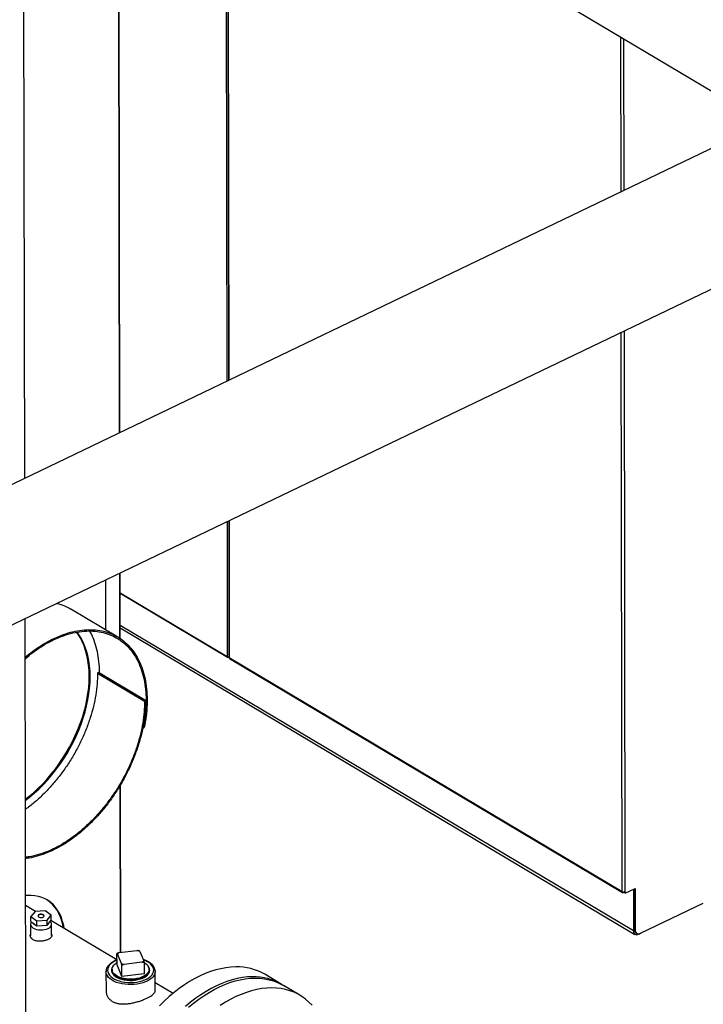
# Model space of a CAD drawing. Extents: x 19.1 to 29.8, y 0.6 to 8.7.
# Drawn here: x 21.2 to 21.7, y 4.9 to 5.6 of the extents above; entities that cross this region are included whole.
import ezdxf

# ---------------------------------------------------------------- set-up
doc = ezdxf.new("R2010")
doc.units = 0
doc.header["$MEASUREMENT"] = 0
doc.layers.get('0').update_dxf_attribs({"linetype": 'CONTINUOUS'})
doc.layers.add('D7', color=7, linetype='CONTINUOUS')

# ---------------------------------------------------------------- blocks, each defined once
blk = doc.blocks.new('A$C573645E7')
for p, q in [((1.52982, 2.25382), (1.52835, 3.13373)), ((1.59896, 2.75147), (1.59973, 2.28743)), ((1.60027, 2.28769), (1.59949, 2.75079)), ((1.67878, 2.72596), (1.67945, 2.32574)), ((1.68, 2.72647), (1.68067, 2.32633)), ((1.68031, 2.7266), (1.68097, 2.32648)), ((1.8666, 2.64327), (2.078, 2.51732)), ((1.97146, 2.46611), (1.97127, 2.58091)), ((1.97373, 2.46719), (1.97354, 2.57955)), ((2.09278, 2.52442), (1.13495, 2.06403)), ((1.16472, 1.97432), (2.1334, 2.43992)), ((1.97233, 1.94764), (1.97164, 2.36217)), ((1.97459, 1.94758), (1.9739, 2.36326)), ((1.67962, 2.22181), (1.67979, 2.12188)), ((1.68084, 2.2224), (1.68101, 2.1214)), ((1.68115, 2.22254), (1.68132, 2.12103)), ((1.5999, 2.18349), (1.59998, 2.13547)), ((1.60052, 2.13516), (1.60044, 2.18375)), ((1.58983, 2.14162), (1.58977, 2.17862)), ((1.60046, 2.16912), (1.67977, 2.12187)), ((1.60046, 2.16875), (1.68001, 2.12136)), ((1.59875, 2.1363), (1.56399, 2.15701)), ((1.53058, 1.79317), (1.52999, 2.14989)), ((1.98062, 1.91847), (1.6005, 2.14494)), ((1.60051, 2.14313), (1.98178, 1.91597)), ((1.67979, 2.12188), (1.67977, 2.12189)), ((1.67977, 2.12189), (1.67977, 2.12187)), ((1.67977, 2.12187), (1.67979, 2.12188)), ((1.68053, 2.12137), (1.68053, 2.1217)), ((1.68053, 2.12137), (1.68101, 2.1216)), ((1.68132, 2.12103), (1.97233, 1.94764)), ((1.68155, 2.12045), (1.97261, 1.94704)), ((1.58453, 2.10994), (1.58375, 2.10956)), ((1.58375, 2.10956), (1.61851, 2.08885)), ((1.61929, 2.08923), (1.58453, 2.10994)), ((1.61851, 2.08885), (1.61929, 2.08923)), ((1.6172, 2.06923), (1.61759, 2.06899)), ((1.61759, 2.06899), (1.61835, 2.06913)), ((1.60017, 2.02601), (1.60037, 1.90254)), ((1.60091, 1.90261), (1.6007, 2.0269)), ((1.9746, 1.94656), (1.9819, 1.95007)), ((1.98057, 1.94943), (1.98062, 1.91847)), ((1.98124, 1.94975), (1.98129, 1.91967)), ((1.9819, 1.95007), (1.98195, 1.91927)), ((1.97392, 1.94739), (1.97323, 1.94706)), ((1.97323, 1.94737), (1.97323, 1.94706)), ((1.97393, 1.94739), (1.97393, 1.94696)), ((1.97393, 1.94696), (1.9746, 1.94656)), ((1.9746, 1.94656), (1.97459, 1.94758)), ((1.53779, 1.93294), (1.53034, 1.93738)), ((1.98584, 1.91673), (2.03238, 1.93911)), ((1.53749, 1.93292), (1.53441, 1.92925)), ((1.53441, 1.92925), (1.53881, 1.92599)), ((1.53441, 1.92555), (1.53441, 1.92925)), ((1.54497, 1.93334), (1.53749, 1.93292)), ((1.53881, 1.92599), (1.54629, 1.92641)), ((1.54937, 1.93008), (1.54497, 1.93334)), ((1.54629, 1.92641), (1.54937, 1.93008)), ((1.54629, 1.92271), (1.54629, 1.92641)), ((1.54629, 1.92271), (1.54937, 1.92639)), ((1.5981, 1.89701), (1.54918, 1.92615)), ((1.54937, 1.92639), (1.54937, 1.93008)), ((1.53408, 1.9234), (1.5341, 1.91516)), ((1.53441, 1.92555), (1.53881, 1.9223)), ((1.53628, 1.92417), (1.5363, 1.92335)), ((1.53881, 1.9223), (1.53881, 1.92599)), ((1.53881, 1.9223), (1.54629, 1.92271)), ((1.54749, 1.92337), (1.54752, 1.92417)), ((1.54972, 1.91519), (1.54971, 1.92343)), ((1.98062, 1.91847), (1.98137, 1.91882)), ((1.98129, 1.91967), (1.98195, 1.91927)), ((1.9825, 1.91706), (1.98317, 1.91666)), ((1.98434, 1.91604), (1.98538, 1.91655)), ((1.98434, 1.91636), (1.98434, 1.91604)), ((1.59813, 1.89347), (1.59812, 1.90172)), ((1.59834, 1.90192), (1.59817, 1.90177)), ((1.60142, 1.89434), (1.59848, 1.90139)), ((1.59976, 1.90247), (1.61294, 1.90405)), ((1.6147, 1.90377), (1.61405, 1.90397)), ((1.61495, 1.90337), (1.61789, 1.89632)), ((1.5945, 1.89003), (1.5945, 1.88938)), ((1.6018, 1.88466), (1.59813, 1.89347)), ((1.6018, 1.88466), (1.60178, 1.89291)), ((1.61661, 1.89525), (1.60343, 1.89366)), ((1.61825, 1.89489), (1.61827, 1.88664)), ((1.6219, 1.88943), (1.6219, 1.89008)), ((1.58997, 1.88842), (1.58997, 1.88853)), ((1.58997, 1.88842), (1.59, 1.87424)), ((1.61827, 1.88664), (1.6018, 1.88466)), ((1.61695, 1.88346), (1.61678, 1.88338)), ((1.61943, 1.88486), (1.61903, 1.88456)), ((1.62215, 1.88833), (1.6222, 1.88855)), ((1.62642, 1.88878), (1.62643, 1.88848)), ((1.62646, 1.87411), (1.62643, 1.88848)), ((1.71971, 1.87912), (1.70754, 1.88637)), ((1.63963, 1.87226), (1.62645, 1.88012)), ((1.73365, 1.87081), (1.72145, 1.87808))]:
    blk.add_line(p, q)
at = {"flags": 128}
for points in [[(1.57758, 2.10731), (1.57747, 2.11139), (1.57714, 2.11536), (1.5766, 2.11919), (1.57585, 2.12288), (1.57489, 2.12641), (1.57373, 2.12977), (1.57236, 2.13296), (1.5708, 2.13595), (1.56905, 2.13874), (1.56825, 2.13987)], [(1.57824, 2.10692), (1.57813, 2.111), (1.5778, 2.11496), (1.57726, 2.11879), (1.57651, 2.12248), (1.57555, 2.12601), (1.57439, 2.12938), (1.57303, 2.13256), (1.57147, 2.13555), (1.56972, 2.13835), (1.56858, 2.13992)], [(1.53021, 2.01605), (1.53272, 2.01801), (1.53619, 2.02094), (1.53959, 2.02405), (1.5429, 2.02736), (1.54613, 2.03083), (1.54924, 2.03447), (1.55224, 2.03825), (1.55511, 2.04217), (1.55785, 2.04621), (1.56044, 2.05036), (1.56288, 2.0546), (1.56515, 2.05892), (1.56725, 2.06331), (1.56917, 2.06774), (1.57091, 2.07221), (1.57246, 2.0767), (1.57381, 2.08118), (1.57496, 2.08566), (1.5759, 2.09011), (1.57664, 2.09451), (1.57717, 2.09886), (1.57748, 2.10313), (1.57758, 2.10731)], [(1.53021, 2.01516), (1.53338, 2.01762), (1.53685, 2.02054), (1.54025, 2.02366), (1.54357, 2.02696), (1.54679, 2.03043), (1.54991, 2.03407), (1.5529, 2.03785), (1.55578, 2.04177), (1.55851, 2.04581), (1.5611, 2.04996), (1.56354, 2.05421), (1.56581, 2.05853), (1.56791, 2.06291), (1.56984, 2.06735), (1.57157, 2.07181), (1.57312, 2.0763), (1.57447, 2.08079), (1.57562, 2.08526), (1.57657, 2.08971), (1.5773, 2.09412), (1.57783, 2.09846), (1.57814, 2.10273), (1.57824, 2.10692)], [(1.55907, 1.92026), (1.55864, 1.92263), (1.55788, 1.92562), (1.55691, 1.92843), (1.55574, 1.93106), (1.55437, 1.9335), (1.55281, 1.93572), (1.55107, 1.93773), (1.54915, 1.9395), (1.54708, 1.94103), (1.54484, 1.94231), (1.54247, 1.94334), (1.53996, 1.94411), (1.53734, 1.94461), (1.53461, 1.94485), (1.5318, 1.94482), (1.53033, 1.9447)], [(1.5584, 1.92066), (1.55797, 1.92303), (1.55721, 1.92601), (1.55624, 1.92883), (1.55507, 1.93146), (1.5537, 1.9339), (1.55214, 1.93612), (1.5504, 1.93812), (1.54849, 1.93989), (1.54641, 1.94143), (1.54595, 1.94172)], [(1.54056, 1.93065), (1.53998, 1.93032), (1.53966, 1.92991), (1.53965, 1.92947), (1.53993, 1.92905), (1.54048, 1.92871), (1.54122, 1.9285), (1.54205, 1.92845), (1.54285, 1.92857), (1.54353, 1.92883), (1.54399, 1.9292), (1.54416, 1.92964), (1.54402, 1.93008), (1.5436, 1.93047), (1.54294, 1.93074), (1.54215, 1.93087), (1.54131, 1.93084), (1.54056, 1.93065)], [(1.54414, 1.92954), (1.54402, 1.92982), (1.5436, 1.9302), (1.54294, 1.93048), (1.54215, 1.93061), (1.54131, 1.93058), (1.54056, 1.93038)], [(1.53486, 1.92522), (1.53485, 1.92521), (1.53433, 1.92444), (1.5341, 1.92363), (1.53416, 1.92281), (1.53453, 1.92202), (1.53517, 1.92128), (1.53608, 1.92062), (1.53721, 1.92006), (1.53852, 1.91964), (1.53996, 1.91936), (1.54147, 1.91924), (1.543, 1.91928), (1.54449, 1.91947), (1.54588, 1.91982), (1.54711, 1.92031), (1.54815, 1.92091), (1.54894, 1.92161), (1.54947, 1.92238), (1.5497, 1.92319), (1.54963, 1.92401), (1.54927, 1.92481), (1.54865, 1.92552)], [(1.61489, 1.881), (1.61689, 1.88154), (1.61874, 1.88221), (1.6204, 1.88301), (1.62186, 1.88392), (1.62309, 1.88492), (1.62406, 1.886), (1.62476, 1.88714), (1.62517, 1.88832), (1.6253, 1.88951), (1.62513, 1.8907), (1.62467, 1.89187), (1.62393, 1.893), (1.62293, 1.89407), (1.62167, 1.89506), (1.62018, 1.89595), (1.61848, 1.89673), (1.61758, 1.89706)], [(1.68616, 1.89184), (1.68253, 1.89167), (1.67883, 1.89123), (1.67507, 1.89053), (1.67126, 1.88957), (1.66742, 1.88835), (1.66355, 1.88687), (1.65967, 1.88515), (1.65579, 1.88317), (1.65192, 1.88096), (1.64808, 1.87852), (1.64427, 1.87585), (1.64051, 1.87297), (1.6368, 1.86987), (1.63317, 1.86658), (1.62962, 1.86311)], [(1.59813, 1.89678), (1.59767, 1.8966), (1.596, 1.8958), (1.59454, 1.89489), (1.59331, 1.89389), (1.59234, 1.89281), (1.59165, 1.89167), (1.59123, 1.89049), (1.5911, 1.8893), (1.59127, 1.88811), (1.59173, 1.88693), (1.59247, 1.88581), (1.59348, 1.88474), (1.59474, 1.88375), (1.59623, 1.88286), (1.59792, 1.88208), (1.59979, 1.88143), (1.60181, 1.88091), (1.60393, 1.88054), (1.60613, 1.88032), (1.60836, 1.88026), (1.61059, 1.88035), (1.61278, 1.8806), (1.61489, 1.881)], [(1.59524, 1.89242), (1.59503, 1.89214), (1.59442, 1.89108), (1.59411, 1.89), (1.59409, 1.8889), (1.59437, 1.88781), (1.59495, 1.88675), (1.5958, 1.88575), (1.59692, 1.88483), (1.59827, 1.884), (1.59984, 1.88329), (1.60158, 1.88271), (1.60347, 1.88227), (1.60545, 1.88198)], [(1.61834, 1.89499), (1.61889, 1.89465), (1.62002, 1.89377), (1.6209, 1.89281), (1.62151, 1.89179), (1.62184, 1.89074), (1.62188, 1.88967), (1.62162, 1.88861), (1.62108, 1.88758), (1.62026, 1.8866), (1.61919, 1.8857), (1.61788, 1.88488), (1.61637, 1.88418), (1.61468, 1.88361), (1.61286, 1.88317), (1.61093, 1.88288), (1.60895, 1.88274), (1.60695, 1.88276), (1.60498, 1.88293), (1.60307, 1.88325), (1.60128, 1.88372), (1.59963, 1.88433), (1.59816, 1.88506), (1.59691, 1.88589), (1.5959, 1.88681), (1.59516, 1.8878), (1.59469, 1.88884), (1.5945, 1.88991), (1.59461, 1.89098), (1.59501, 1.89202), (1.59569, 1.89303), (1.59664, 1.89397), (1.59664, 1.89397)], [(1.59664, 1.89397), (1.59783, 1.89483), (1.59813, 1.89501)], [(1.60545, 1.88198), (1.60751, 1.88185), (1.60958, 1.88188), (1.61163, 1.88207), (1.6136, 1.88242), (1.61545, 1.88292), (1.61715, 1.88356), (1.61866, 1.88432), (1.61994, 1.8852), (1.62096, 1.88616), (1.62172, 1.8872), (1.62218, 1.88828), (1.62234, 1.88939), (1.6222, 1.89049), (1.62175, 1.89158), (1.62115, 1.89246)], [(1.61534, 1.87948), (1.61318, 1.87907), (1.61094, 1.87881), (1.60866, 1.8787), (1.60637, 1.87874), (1.60411, 1.87894), (1.60192, 1.87929), (1.59982, 1.87978), (1.59786, 1.8804), (1.59606, 1.88116), (1.59445, 1.88203), (1.59306, 1.883), (1.59191, 1.88406), (1.59101, 1.88518), (1.59039, 1.88636), (1.59004, 1.88757), (1.58997, 1.88842)], [(1.6219, 1.88943), (1.62188, 1.88902), (1.62162, 1.88796), (1.62108, 1.88693), (1.62027, 1.88595), (1.61919, 1.88504), (1.61788, 1.88423), (1.61637, 1.88353), (1.61468, 1.88296), (1.61286, 1.88252), (1.61093, 1.88223), (1.60895, 1.88209), (1.60695, 1.88211), (1.60498, 1.88228), (1.60307, 1.8826), (1.60128, 1.88307), (1.59963, 1.88368), (1.59817, 1.8844), (1.59692, 1.88524), (1.59591, 1.88616), (1.59516, 1.88715), (1.59469, 1.88819), (1.59451, 1.88926), (1.5945, 1.88938)], [(1.69832, 1.88459), (1.69469, 1.88442), (1.69099, 1.88399), (1.68723, 1.88329), (1.68343, 1.88232), (1.67958, 1.8811), (1.67572, 1.87963), (1.67184, 1.8779), (1.66796, 1.87593), (1.66409, 1.87371), (1.66024, 1.87127), (1.65643, 1.8686), (1.65267, 1.86572), (1.64897, 1.86263)], [(1.65114, 1.86197), (1.65485, 1.86503), (1.65862, 1.86789), (1.66243, 1.87054), (1.66628, 1.87295), (1.67015, 1.87514), (1.67403, 1.87708), (1.67791, 1.87878), (1.68178, 1.88022), (1.68562, 1.88141), (1.68942, 1.88235), (1.69317, 1.88302), (1.69686, 1.88342), (1.70048, 1.88356), (1.70402, 1.88344), (1.70746, 1.88305), (1.7108, 1.88239), (1.71402, 1.88147), (1.71711, 1.88029), (1.72007, 1.87886), (1.72145, 1.87808)], [(1.62643, 1.88848), (1.62642, 1.8881), (1.62619, 1.88688), (1.62568, 1.88569), (1.62489, 1.88454), (1.62383, 1.88345), (1.62254, 1.88244), (1.62101, 1.88152), (1.61928, 1.88072), (1.61738, 1.88003), (1.61534, 1.87948)], [(1.74259, 1.8634), (1.74026, 1.86581), (1.73775, 1.86798), (1.73509, 1.86991), (1.73227, 1.87159), (1.72931, 1.87303), (1.72622, 1.8742), (1.723, 1.87512), (1.71966, 1.87578), (1.71622, 1.87617), (1.71268, 1.87629), (1.70906, 1.87615), (1.70537, 1.87575), (1.70162, 1.87508), (1.69782, 1.87415), (1.69398, 1.87295), (1.69011, 1.87151), (1.68623, 1.86981), (1.68235, 1.86787), (1.67848, 1.86568), (1.67463, 1.86327)]]:
    blk.add_lwpolyline(points, dxfattribs=at)
for centre, radius, start, end in [((1.68027, 2.1218), 0.000502, 171.87673, 301.86793), ((1.68055, 2.12339), 0.0017, 243.11821, 285.5552), ((1.7177, 2.10186), 0.00266, 221.3076, 257.12022), ((1.97292, 1.94756), 0.000594, 171.87673, 301.86793), ((1.97353, 1.94998), 0.00263, 242.84252, 293.93836), ((1.54083, 1.92916), 0.00126, 102.51502, 162.76922), ((1.98415, 1.91941), 0.00287, 174.86495, 234.98186), ((1.98449, 1.91891), 0.00256, 171.87673, 301.86793), ((1.98304, 1.91812), 0.00245, 171.87673, 301.86793), ((1.60358, 1.89663), 0.00698, 123.23512, 136.99486), ((1.60938, 1.89025), 0.01426, 67.00378, 75.54049), ((1.60699, 1.90746), 0.01426, 247.00378, 255.54049), ((1.61279, 1.90108), 0.00698, 303.23512, 316.99486), ((1.68713, 1.85114), 0.04072, 59.9028, 91.36613), ((1.69931, 1.84403), 0.04058, 58.39235, 91.38917), ((1.60818, 1.90473), 0.02268, 262.84027, 277.35086)]:
    blk.add_arc(centre, radius, start, end)
for points, knots in [([(3.19854, 4.06251), (3.19855, 4.05893), (3.19855, 4.05205), (3.19857, 4.04213), (3.19858, 4.03303), (3.1986, 4.02474), (3.19862, 4.01726), (3.19864, 4.0106), (3.19865, 4.00495), (3.19865, 4.00029), (3.19864, 3.99655), (3.19865, 3.9935), (3.19868, 3.9911), (3.19859, 3.98941), (3.19847, 3.98813), (3.19833, 3.98701), (3.19812, 3.98589), (3.19782, 3.98474), (3.19748, 3.98374), (3.19715, 3.98301), (3.19689, 3.98249), (3.19661, 3.98202), (3.19624, 3.98148), (3.1959, 3.98104), (3.19547, 3.98059), (3.19506, 3.9803), (3.19477, 3.98015), (3.19443, 3.98003), (3.19399, 3.97994), (3.19343, 3.97988), (3.19273, 3.97987), (3.19194, 3.97994), (3.19119, 3.98009), (3.19047, 3.98029), (3.18978, 3.98054), (3.18887, 3.98091), (3.18767, 3.9815), (3.18566, 3.9827), (3.18283, 3.98441), (3.17907, 3.98661), (3.17498, 3.98904), (3.17056, 3.99167), (3.16618, 3.99428), (3.16187, 3.99685), (3.15772, 3.99934), (3.15363, 4.00178), (3.14988, 4.00401), (3.14678, 4.00586), (3.14422, 4.00729), (3.14224, 4.00834), (3.14062, 4.00917), (3.13906, 4.00995), (3.13723, 4.01084), (3.13492, 4.01191), (3.13199, 4.0132), (3.12848, 4.01466), (3.12454, 4.01617), (3.12049, 4.01761), (3.11643, 4.01894), (3.11123, 4.0205), (3.10489, 4.0222), (3.09739, 4.02389), (3.08983, 4.02532), (3.08198, 4.02652), (3.07366, 4.02749), (3.06489, 4.02819), (3.05572, 4.02858), (3.04619, 4.02861), (3.0364, 4.02826), (3.02648, 4.0275), (3.01661, 4.02632), (3.00697, 4.02474), (2.99765, 4.02278), (2.98874, 4.02048), (2.98031, 4.01789), (2.97242, 4.01504), (2.96508, 4.01198), (2.95377, 4.00654), (2.93805, 3.99907), (2.91958, 3.99016), (2.90289, 3.9821), (2.8879, 3.97485), (2.87319, 3.96775), (2.85849, 3.96068), (2.84651, 3.95491), (2.83714, 3.95041), (2.83001, 3.94753), (2.82224, 3.94485), (2.8138, 3.94243), (2.80467, 3.94031), (2.79489, 3.93856), (2.78451, 3.93721), (2.77363, 3.93635), (2.76336, 3.93606), (2.75391, 3.93621), (2.74553, 3.93668), (2.73746, 3.93743), (2.729, 3.93854), (2.72032, 3.94006), (2.7116, 3.94203), (2.70346, 3.94428), (2.69597, 3.94676), (2.68916, 3.9494), (2.68321, 3.95207), (2.67806, 3.95468), (2.67363, 3.95723), (2.66874, 3.96019), (2.66284, 3.96371), (2.65563, 3.96801), (2.64802, 3.97255), (2.64005, 3.97729), (2.63179, 3.98222), (2.62296, 3.98748), (2.61357, 3.99307), (2.60363, 3.99899), (2.59224, 4.00578), (2.57948, 4.01338), (2.56556, 4.02168), (2.55163, 4.02998), (2.53779, 4.03823), (2.52405, 4.04642), (2.5104, 4.05455), (2.49444, 4.06405), (2.4762, 4.07491), (2.46036, 4.08433), (2.44928, 4.09092), (2.44287, 4.09472), (2.43646, 4.09854), (2.43015, 4.1023), (2.4243, 4.10578), (2.41908, 4.1089), (2.41453, 4.11152), (2.41044, 4.11415), (2.40677, 4.11691), (2.4035, 4.11967), (2.40064, 4.12234), (2.39837, 4.12462), (2.39663, 4.12648), (2.39534, 4.1279), (2.39425, 4.12915), (2.39331, 4.13025), (2.39238, 4.13137), (2.39122, 4.1328), (2.38968, 4.13477), (2.38776, 4.13735), (2.38555, 4.14051), (2.38316, 4.14417), (2.38069, 4.14826), (2.37817, 4.1528), (2.37568, 4.15776), (2.37326, 4.16313), (2.37099, 4.1688), (2.36904, 4.17441), (2.36755, 4.17935), (2.36651, 4.18335), (2.36579, 4.18648), (2.36528, 4.18902), (2.36493, 4.19099), (2.36466, 4.19265), (2.36441, 4.19441), (2.36413, 4.19662), (2.36385, 4.1994), (2.36364, 4.20273), (2.36356, 4.20643), (2.36359, 4.21027), (2.36358, 4.21409), (2.36358, 4.21773), (2.36353, 4.22117), (2.36335, 4.22492), (2.36303, 4.22895), (2.36252, 4.23328), (2.36187, 4.23742), (2.36093, 4.24221), (2.35952, 4.24781), (2.35741, 4.25425), (2.35505, 4.25983), (2.35267, 4.26445), (2.35051, 4.26813), (2.34817, 4.2716), (2.34577, 4.27474), (2.3432, 4.27772), (2.3403, 4.28071), (2.3366, 4.28401), (2.33231, 4.28721), (2.32784, 4.28993), (2.3235, 4.2921), (2.3191, 4.29391), (2.31404, 4.29553), (2.30837, 4.2968), (2.30209, 4.29762), (2.29558, 4.29786), (2.28904, 4.29751), (2.28262, 4.29664), (2.27733, 4.29553), (2.27316, 4.29443), (2.27033, 4.29358), (2.26797, 4.29281), (2.26613, 4.29216), (2.26468, 4.29163), (2.26291, 4.29095), (2.26048, 4.28997), (2.2572, 4.28853), (2.25328, 4.28663), (2.24867, 4.28442), (2.24331, 4.28184), (2.23733, 4.27896), (2.23071, 4.27576), (2.22345, 4.27227), (2.21508, 4.26823), (2.20579, 4.26375), (2.19582, 4.25895), (2.18589, 4.25417), (2.17159, 4.24728), (2.15303, 4.23833), (2.13032, 4.2274), (2.10754, 4.21642), (2.08469, 4.20542), (2.06178, 4.19439), (2.03923, 4.18353), (2.01692, 4.17279), (1.98903, 4.15937), (1.95567, 4.14332), (1.91693, 4.12468), (1.87849, 4.1062), (1.84022, 4.08779), (1.70083, 4.02078), (1.47253, 3.91111), (1.15533, 3.75882), (0.89448, 3.63353), (0.67775, 3.52934), (0.55424, 3.46996), (0.47982, 3.43418), (0.45453, 3.42202), (0.42924, 3.40987), (0.40396, 3.39772), (0.37861, 3.38553), (0.3534, 3.37342), (0.32809, 3.36126), (0.30253, 3.34898), (0.27623, 3.33634), (0.24919, 3.32335), (0.22665, 3.31252), (0.20886, 3.30397), (0.19625, 3.29791), (0.18402, 3.29202), (0.17226, 3.2864), (0.16112, 3.28092), (0.15076, 3.27547), (0.14109, 3.2701), (0.13244, 3.26504), (0.12475, 3.26031), (0.11792, 3.25594), (0.11156, 3.25169), (0.10648, 3.24816), (0.10251, 3.24532), (0.09952, 3.24313), (0.09658, 3.24094), (0.0937, 3.23875), (0.09095, 3.23661), (0.08858, 3.23474), (0.08668, 3.2332), (0.08511, 3.23193), (0.08351, 3.23061), (0.08169, 3.22909), (0.07954, 3.22727), (0.07692, 3.225), (0.07378, 3.22223), (0.07015, 3.21892), (0.06629, 3.21528), (0.06214, 3.21122), (0.05787, 3.20687), (0.05356, 3.20227), (0.04944, 3.19766), (0.04552, 3.19306), (0.04181, 3.18848), (0.03881, 3.1846), (0.03652, 3.18152), (0.03493, 3.17932), (0.03358, 3.17741), (0.03246, 3.1758), (0.03147, 3.17434), (0.03046, 3.17284), (0.02913, 3.17082), (0.02741, 3.16812), (0.02529, 3.16466), (0.02303, 3.1608), (0.02085, 3.15688), (0.01885, 3.15308), (0.01702, 3.14942), (0.0153, 3.14576), (0.01367, 3.14209), (0.01215, 3.13848), (0.0108, 3.13504), (0.00963, 3.13191), (0.00869, 3.12921), (0.00792, 3.12693), (0.00726, 3.12486), (0.0066, 3.12271), (0.00588, 3.12023), (0.00511, 3.11739), (0.00396, 3.11284), (0.00261, 3.10664), (0.00154, 3.10015), (0.00087, 3.0949), (0.00047, 3.09094), (0.00018, 3.08701), (-0.00001, 3.0832), (-0.0001, 3.0797), (-0.00011, 3.07668), (-0.00007, 3.07418), (0, 3.07188), (0.0001, 3.06945), (0.00028, 3.06663), (0.00054, 3.06342), (0.00089, 3.05994), (0.00155, 3.0547), (0.00268, 3.04793), (0.00421, 3.04103), (0.0056, 3.0357), (0.00667, 3.03202), (0.00769, 3.02876), (0.00863, 3.02594), (0.00952, 3.02343), (0.01039, 3.02105), (0.01132, 3.01864), (0.01233, 3.01613), (0.01346, 3.01344), (0.01481, 3.01039), (0.01646, 3.00681), (0.01815, 3.00338), (0.01979, 3.0002), (0.02127, 2.99744), (0.02291, 2.9945), (0.02466, 2.99148), (0.02639, 2.98861), (0.02797, 2.98609), (0.02926, 2.98408), (0.03027, 2.98254), (0.03102, 2.98142), (0.0316, 2.98055), (0.03215, 2.97975), (0.03276, 2.97886), (0.0335, 2.97779), (0.03437, 2.97656), (0.03561, 2.97483), (0.0373, 2.97253), (0.0395, 2.96961), (0.04194, 2.96648), (0.04559, 2.96197), (0.05039, 2.95635), (0.05641, 2.94977), (0.06242, 2.94361), (0.06852, 2.93771), (0.07364, 2.93303), (0.07772, 2.92946), (0.08063, 2.92696), (0.08348, 2.92458), (0.08607, 2.92246), (0.0881, 2.92083), (0.08955, 2.91967), (0.09058, 2.91887), (0.09153, 2.91813), (0.09258, 2.91731), (0.09417, 2.91609), (0.09641, 2.91439), (0.09943, 2.91214), (0.10295, 2.90957), (0.10682, 2.90683), (0.11086, 2.90404), (0.11495, 2.90128), (0.12149, 2.89699), (0.13067, 2.89129), (0.14576, 2.88236), (0.1639, 2.87151), (0.18667, 2.85794), (0.21108, 2.84338), (0.2372, 2.82782), (0.26432, 2.81166), (0.29236, 2.79495), (0.32108, 2.77785), (0.3496, 2.76087), (0.37774, 2.74411), (0.40995, 2.72493), (0.44625, 2.70332), (0.48677, 2.67919), (0.52721, 2.65511), (0.56765, 2.63101), (0.60812, 2.6069), (0.6437, 2.5857), (0.67438, 2.5674), (0.70021, 2.55199), (0.72628, 2.53644), (0.75278, 2.52064), (0.77986, 2.50449), (0.80551, 2.4892), (0.82964, 2.47484), (0.85207, 2.46149), (0.87449, 2.44816), (0.89661, 2.43503), (0.91826, 2.42218), (0.93476, 2.41237), (0.94624, 2.40554), (0.95285, 2.4016), (0.95941, 2.39768), (0.9659, 2.3938), (0.97217, 2.39005), (0.97766, 2.38676), (0.98231, 2.38398), (0.98612, 2.38168), (0.9895, 2.3797), (0.99243, 2.37792), (0.99495, 2.376), (0.99702, 2.37416), (0.99876, 2.37243), (1.0004, 2.37065), (1.00228, 2.36844), (1.00449, 2.36555), (1.00693, 2.36191), (1.00916, 2.35803), (1.01109, 2.35413), (1.01269, 2.3504), (1.01413, 2.3464), (1.01536, 2.34219), (1.01628, 2.33789), (1.01697, 2.33314), (1.01707, 2.32805), (1.01701, 2.3224), (1.01701, 2.3164), (1.01701, 2.31024), (1.01701, 2.30399), (1.01703, 2.29773), (1.01705, 2.28924), (1.01709, 2.27872), (1.01713, 2.26642), (1.01715, 2.25476), (1.01716, 2.24375), (1.01718, 2.23403), (1.01719, 2.22547), (1.01721, 2.21802), (1.01722, 2.21085), (1.01796, 2.20357), (1.01915, 2.19688), (1.02066, 2.19073), (1.02238, 2.18501), (1.02452, 2.17905), (1.0271, 2.17292), (1.03014, 2.16671), (1.03323, 2.16122), (1.03629, 2.15638), (1.03928, 2.15208), (1.04266, 2.14768), (1.04642, 2.1433), (1.05054, 2.13906), (1.05496, 2.1351), (1.05957, 2.13152), (1.06432, 2.12854), (1.07, 2.12516), (1.07672, 2.12113), (1.08335, 2.11719), (1.08748, 2.11472), (1.089, 2.11382)], [0, 0, 0, 0, 0.001896, 0.003648, 0.005257, 0.006724, 0.008047, 0.009227, 0.010263, 0.01105, 0.011719, 0.012264, 0.012687, 0.013003, 0.013217, 0.013436, 0.013746, 0.014059, 0.0144, 0.014755, 0.015072, 0.015284, 0.015462, 0.015789, 0.016229, 0.01664, 0.017015, 0.017341, 0.017694, 0.018072, 0.01847, 0.018882, 0.019218, 0.019437, 0.019639, 0.019854, 0.0202, 0.020574, 0.021329, 0.022177, 0.023095, 0.024083, 0.025142, 0.026027, 0.026961, 0.027912, 0.028745, 0.029447, 0.02997, 0.030382, 0.030678, 0.030953, 0.031313, 0.031759, 0.032293, 0.032985, 0.033716, 0.034433, 0.035135, 0.035823, 0.037081, 0.038281, 0.039444, 0.040656, 0.041924, 0.043244, 0.044616, 0.046035, 0.047498, 0.048998, 0.050505, 0.052004, 0.053491, 0.054961, 0.056405, 0.057816, 0.059192, 0.060539, 0.064572, 0.068522, 0.071595, 0.074602, 0.077554, 0.080474, 0.083493, 0.084782, 0.086112, 0.087486, 0.08891, 0.090387, 0.091921, 0.093511, 0.095148, 0.096824, 0.098102, 0.099367, 0.100589, 0.101766, 0.103263, 0.104677, 0.106006, 0.107367, 0.108627, 0.109787, 0.110851, 0.111823, 0.112719, 0.114184, 0.115805, 0.117584, 0.119307, 0.121158, 0.123135, 0.125236, 0.127457, 0.129794, 0.132869, 0.136003, 0.139117, 0.142211, 0.145285, 0.14834, 0.151374, 0.156011, 0.160605, 0.16204, 0.163475, 0.164916, 0.166363, 0.167724, 0.168863, 0.16988, 0.170793, 0.171622, 0.172371, 0.173038, 0.173621, 0.173978, 0.17429, 0.174558, 0.17478, 0.174985, 0.175261, 0.175652, 0.176158, 0.176763, 0.177427, 0.178147, 0.178923, 0.179751, 0.180629, 0.181552, 0.182494, 0.18332, 0.183919, 0.184423, 0.184834, 0.185157, 0.185393, 0.18566, 0.186033, 0.186501, 0.18707, 0.187744, 0.188448, 0.189123, 0.189765, 0.19037, 0.190941, 0.191766, 0.192546, 0.193315, 0.194071, 0.195263, 0.19657, 0.197973, 0.19883, 0.199696, 0.200572, 0.201419, 0.202163, 0.203048, 0.204033, 0.205294, 0.206469, 0.207414, 0.208409, 0.209496, 0.210749, 0.212051, 0.213426, 0.214736, 0.215959, 0.217198, 0.217828, 0.218389, 0.218846, 0.219202, 0.21946, 0.219699, 0.220252, 0.220901, 0.221645, 0.222586, 0.223651, 0.224843, 0.226163, 0.227611, 0.229186, 0.23118, 0.233178, 0.235161, 0.237129, 0.241753, 0.24629, 0.250741, 0.255415, 0.259991, 0.264485, 0.268945, 0.273376, 0.281214, 0.288959, 0.296622, 0.304274, 0.311925, 0.380261, 0.441286, 0.502312, 0.536844, 0.571376, 0.576438, 0.581498, 0.586556, 0.591612, 0.596665, 0.601771, 0.606733, 0.611842, 0.617096, 0.622496, 0.628045, 0.630604, 0.633154, 0.6356, 0.637937, 0.640176, 0.642332, 0.644398, 0.646369, 0.648022, 0.649595, 0.651087, 0.652526, 0.653274, 0.654019, 0.654759, 0.655494, 0.656226, 0.656894, 0.657354, 0.657743, 0.658147, 0.658643, 0.659231, 0.659911, 0.660832, 0.661883, 0.663058, 0.664256, 0.66567, 0.667071, 0.668459, 0.669833, 0.671192, 0.672522, 0.673247, 0.673885, 0.674437, 0.674901, 0.675282, 0.675694, 0.676191, 0.677014, 0.677999, 0.679129, 0.680277, 0.681298, 0.682315, 0.683327, 0.684335, 0.685339, 0.686301, 0.687154, 0.687897, 0.688502, 0.689013, 0.689575, 0.690242, 0.691015, 0.691867, 0.693911, 0.695991, 0.697053, 0.698105, 0.699147, 0.70018, 0.701133, 0.701932, 0.702579, 0.703119, 0.703764, 0.704513, 0.705367, 0.70632, 0.707292, 0.709543, 0.71174, 0.712835, 0.713836, 0.714717, 0.71548, 0.716128, 0.71676, 0.71742, 0.718106, 0.718819, 0.719638, 0.720626, 0.721782, 0.722504, 0.723279, 0.724106, 0.724984, 0.725827, 0.726544, 0.727136, 0.72755, 0.727869, 0.728093, 0.728301, 0.728558, 0.728866, 0.729224, 0.729632, 0.730372, 0.731235, 0.73219, 0.733134, 0.735239, 0.737232, 0.739116, 0.740934, 0.742759, 0.743566, 0.744373, 0.745181, 0.745894, 0.746457, 0.746794, 0.747039, 0.747261, 0.747534, 0.747856, 0.748488, 0.74925, 0.750142, 0.751116, 0.75209, 0.753061, 0.754029, 0.756674, 0.759308, 0.764043, 0.768822, 0.774581, 0.780417, 0.78633, 0.792753, 0.799201, 0.805566, 0.811848, 0.818047, 0.827127, 0.836149, 0.84517, 0.854194, 0.863221, 0.872253, 0.878005, 0.88376, 0.889544, 0.895454, 0.901501, 0.907681, 0.912631, 0.917661, 0.922707, 0.927651, 0.932495, 0.937241, 0.938732, 0.940213, 0.941685, 0.943147, 0.944582, 0.945902, 0.94685, 0.947718, 0.948486, 0.949143, 0.949715, 0.950216, 0.950595, 0.950964, 0.951427, 0.951993, 0.952663, 0.953432, 0.953999, 0.954605, 0.955247, 0.955919, 0.956615, 0.957326, 0.958261, 0.959283, 0.960362, 0.96146, 0.962569, 0.963682, 0.964792, 0.967074, 0.969262, 0.971317, 0.973254, 0.975094, 0.976461, 0.977768, 0.979014, 0.980216, 0.981377, 0.982242, 0.983153, 0.984107, 0.9851, 0.986129, 0.987189, 0.987922, 0.988718, 0.989578, 0.990495, 0.991462, 0.992469, 0.993503, 0.994547, 0.995614, 0.997262, 0.998997, 1, 1, 1, 1]), ([(1.55348, 2.16118), (1.55401, 2.16108), (1.55656, 2.16059), (1.5601, 2.15921), (1.56287, 2.15755), (1.56393, 2.15691)], [0, 0, 0, 0, 0.136935, 0.669429, 1, 1, 1, 1]), ([(1.53004, 2.12116), (1.53192, 2.12271), (1.53607, 2.12613), (1.54267, 2.13054), (1.54973, 2.1345), (1.5568, 2.13764), (1.56382, 2.13993), (1.5707, 2.14135), (1.57739, 2.14189), (1.5838, 2.14154), (1.58987, 2.1403), (1.59554, 2.13818), (1.60075, 2.13522), (1.60545, 2.13143), (1.60957, 2.12685), (1.61309, 2.12154), (1.61597, 2.11555), (1.61817, 2.10893), (1.61967, 2.10177), (1.62045, 2.09413), (1.6205, 2.08609), (1.61988, 2.07774), (1.61886, 2.072), (1.61835, 2.06913)], [0, 0, 0, 0, 0.040102, 0.087973, 0.135857, 0.183754, 0.231663, 0.279586, 0.327522, 0.375471, 0.423434, 0.471409, 0.519397, 0.567398, 0.615413, 0.66344, 0.711481, 0.759535, 0.807602, 0.855681, 0.903775, 0.95188, 1, 1, 1, 1]), ([(1.53004, 2.12025), (1.53198, 2.12185), (1.53615, 2.12529), (1.54277, 2.12971), (1.54974, 2.13363), (1.55673, 2.13672), (1.56367, 2.13899), (1.57048, 2.1404), (1.57709, 2.14093), (1.58343, 2.14059), (1.58944, 2.13936), (1.59504, 2.13727), (1.6002, 2.13434), (1.60484, 2.13059), (1.60892, 2.12606), (1.6124, 2.12081), (1.61524, 2.11489), (1.61742, 2.10835), (1.6189, 2.10126), (1.61968, 2.09371), (1.61973, 2.08576), (1.61911, 2.0775), (1.6181, 2.07183), (1.61759, 2.06899)], [0, 0, 0, 0, 0.041692, 0.089482, 0.137285, 0.185102, 0.232931, 0.280774, 0.32863, 0.376499, 0.424381, 0.472277, 0.520186, 0.568108, 0.616043, 0.663991, 0.711953, 0.759928, 0.807916, 0.855917, 0.903931, 0.951959, 1, 1, 1, 1]), ([(1.57785, 2.14074), (1.57873, 2.13903), (1.5806, 2.13539), (1.58265, 2.12905), (1.58412, 2.12196), (1.58487, 2.11551), (1.58484, 2.1113), (1.58483, 2.10976)], [0, 0, 0, 0, 0.198555, 0.422399, 0.646305, 0.870273, 1, 1, 1, 1]), ([(1.68132, 2.12103), (1.68122, 2.12109), (1.68104, 2.12121), (1.68103, 2.12136), (1.68102, 2.12143)], [0, 0, 0, 0, 0.537756, 1, 1, 1, 1]), ([(1.68158, 2.12044), (1.68157, 2.12044), (1.68147, 2.12047), (1.68135, 2.12066), (1.68133, 2.1209), (1.68132, 2.12103)], [0, 0, 0, 0, 0.031414, 0.515707, 1, 1, 1, 1]), ([(1.58375, 2.10956), (1.58369, 2.10692), (1.58358, 2.10165), (1.58252, 2.09338), (1.58081, 2.08496), (1.57842, 2.07645), (1.57538, 2.06794), (1.57173, 2.05952), (1.56749, 2.05128), (1.56272, 2.04331), (1.55745, 2.03568), (1.55176, 2.02848), (1.54569, 2.02177), (1.5393, 2.01568), (1.53412, 2.01126), (1.53104, 2.00913), (1.53022, 2.00857)], [0, 0, 0, 0, 0.074729, 0.149479, 0.22425, 0.299042, 0.373855, 0.448688, 0.523543, 0.598418, 0.673314, 0.748232, 0.82317, 0.898129, 0.973109, 1, 1, 1, 1]), ([(1.61929, 2.08923), (1.61923, 2.08656), (1.61911, 2.08122), (1.61804, 2.07285), (1.61632, 2.06434), (1.6139, 2.05573), (1.61082, 2.04712), (1.60712, 2.03861), (1.60284, 2.03028), (1.59801, 2.02221), (1.59269, 2.0145), (1.58693, 2.00721), (1.58079, 2.00044), (1.57434, 1.99424), (1.56764, 1.98869), (1.56076, 1.98384), (1.55378, 1.97975), (1.54676, 1.97644), (1.53979, 1.97401), (1.53427, 1.97259), (1.53117, 1.9723), (1.53028, 1.97222)], [0, 0, 0, 0, 0.0542193, 0.1084537, 0.1627028, 0.2169674, 0.2712464, 0.3255411, 0.3798499, 0.4341747, 0.4885134, 0.5428683, 0.5972369, 0.6516218, 0.7060205, 0.7604353, 0.814864, 0.8693089, 0.9237676, 0.9782424, 1, 1, 1, 1]), ([(1.61851, 2.08885), (1.61845, 2.08621), (1.61834, 2.08094), (1.61728, 2.07267), (1.61557, 2.06425), (1.61318, 2.05574), (1.61014, 2.04723), (1.60649, 2.03881), (1.60225, 2.03057), (1.59748, 2.0226), (1.59221, 2.01497), (1.58652, 2.00777), (1.58045, 2.00107), (1.57407, 1.99495), (1.56745, 1.98946), (1.56065, 1.98466), (1.55374, 1.98061), (1.5468, 1.97734), (1.53991, 1.97494), (1.53438, 1.97352), (1.53124, 1.97323), (1.53028, 1.97314)], [0, 0, 0, 0, 0.054113, 0.108241, 0.162384, 0.216542, 0.270715, 0.324904, 0.379107, 0.433326, 0.48756, 0.541809, 0.596073, 0.650352, 0.704647, 0.758957, 0.813281, 0.867621, 0.921976, 0.976346, 1, 1, 1, 1]), ([(1.54972, 1.91579), (1.5498, 1.91566), (1.55011, 1.91512), (1.54974, 1.91415), (1.54861, 1.91297), (1.54667, 1.91195), (1.54424, 1.9112), (1.54154, 1.91083), (1.53886, 1.91094), (1.53653, 1.91159), (1.53479, 1.91274), (1.53393, 1.91424), (1.53372, 1.91545), (1.53406, 1.91603), (1.5341, 1.91609)], [0, 0, 0, 0, 0.030439, 0.126475, 0.223105, 0.318788, 0.413482, 0.508641, 0.605013, 0.70149, 0.796751, 0.891385, 0.986944, 1, 1, 1, 1]), ([(1.5981, 1.89701), (1.59767, 1.89685), (1.59663, 1.89646), (1.59517, 1.8957), (1.59371, 1.89477), (1.59246, 1.89373), (1.59144, 1.8926), (1.59067, 1.89139), (1.59018, 1.89014), (1.58997, 1.88918), (1.58999, 1.88865), (1.59, 1.88854)], [0, 0, 0, 0, 0.090213, 0.217307, 0.344818, 0.472627, 0.60013, 0.726376, 0.850217, 0.971073, 1, 1, 1, 1]), ([(1.59848, 1.90139), (1.59841, 1.90154), (1.5983, 1.90178), (1.59817, 1.90182), (1.59813, 1.90175), (1.59812, 1.90172)], [0, 0, 0, 0, 0.5390021, 0.8387218, 1, 1, 1, 1]), ([(1.59834, 1.90191), (1.5984, 1.90196), (1.59862, 1.90216), (1.59913, 1.90236), (1.59956, 1.90243), (1.59976, 1.90247)], [0, 0, 0, 0, 0.14455, 0.595614, 1, 1, 1, 1]), ([(1.61294, 1.90405), (1.61328, 1.90408), (1.61367, 1.90412), (1.614, 1.90399), (1.61405, 1.90397)], [0, 0, 0, 0, 0.853111, 1, 1, 1, 1]), ([(1.61469, 1.90376), (1.61474, 1.90373), (1.61482, 1.90368), (1.61491, 1.90348), (1.61495, 1.90337)], [0, 0, 0, 0, 0.491488, 1, 1, 1, 1]), ([(1.62639, 1.88883), (1.62638, 1.88905), (1.62636, 1.88969), (1.62604, 1.89073), (1.62546, 1.89191), (1.62463, 1.89304), (1.62356, 1.89411), (1.62227, 1.8951), (1.62077, 1.89599), (1.61917, 1.89675), (1.61801, 1.89715), (1.61747, 1.89733)], [0, 0, 0, 0, 0.061526, 0.1753087, 0.2900226, 0.4069733, 0.5264304, 0.6477821, 0.7701206, 0.8927, 1, 1, 1, 1]), ([(1.60178, 1.89291), (1.60176, 1.89308), (1.60169, 1.89348), (1.60156, 1.89397), (1.60146, 1.89422), (1.60142, 1.89434)], [0, 0, 0, 0, 0.2828948, 0.6610119, 1, 1, 1, 1]), ([(1.60343, 1.89366), (1.6031, 1.8936), (1.60259, 1.8935), (1.60204, 1.89318), (1.60185, 1.89298), (1.60178, 1.89291)], [0, 0, 0, 0, 0.539002, 0.838722, 1, 1, 1, 1]), ([(1.61825, 1.89489), (1.61813, 1.89498), (1.61784, 1.89519), (1.61725, 1.89529), (1.61681, 1.89526), (1.61661, 1.89525)], [0, 0, 0, 0, 0.282895, 0.661012, 1, 1, 1, 1]), ([(1.61678, 1.88338), (1.61769, 1.88382), (1.61918, 1.88454), (1.62068, 1.88582), (1.62163, 1.88699), (1.62219, 1.88824), (1.62236, 1.88952), (1.62211, 1.8908), (1.62161, 1.89185), (1.62107, 1.89245), (1.62087, 1.89266)], [0, 0, 0, 0, 0.188882, 0.3110709, 0.4368001, 0.5590102, 0.6847768, 0.8069524, 0.9326864, 1, 1, 1, 1]), ([(1.61789, 1.89632), (1.61796, 1.89612), (1.61807, 1.89581), (1.6182, 1.89527), (1.61824, 1.89499), (1.61825, 1.89489)], [0, 0, 0, 0, 0.5390021, 0.8387218, 1, 1, 1, 1]), ([(1.62173, 1.89062), (1.62184, 1.89032), (1.62211, 1.88962), (1.62208, 1.8885), (1.62176, 1.8874), (1.6213, 1.88674), (1.62111, 1.88646)], [0, 0, 0, 0, 0.216491, 0.500893, 0.793451, 1, 1, 1, 1]), ([(1.59761, 1.88439), (1.59758, 1.88442), (1.59706, 1.88474), (1.59633, 1.88548), (1.59557, 1.88639), (1.59536, 1.88698), (1.59529, 1.88716)], [0, 0, 0, 0, 0.029305, 0.418679, 0.819264, 1, 1, 1, 1]), ([(1.62037, 1.88622), (1.62024, 1.88599), (1.61989, 1.88538), (1.61926, 1.88484), (1.61887, 1.8845)], [0, 0, 0, 0, 0.376792, 1, 1, 1, 1]), ([(1.61899, 1.88457), (1.61931, 1.88482), (1.62002, 1.88537), (1.62061, 1.8861), (1.62078, 1.88658), (1.62082, 1.8867)], [0, 0, 0, 0, 0.378772, 0.846576, 1, 1, 1, 1]), ([(1.59004, 1.87425), (1.59005, 1.87368), (1.59009, 1.87238), (1.59077, 1.87043), (1.59194, 1.86852), (1.59361, 1.86694), (1.5956, 1.86574), (1.59788, 1.86493), (1.60036, 1.86447), (1.60303, 1.86434), (1.6059, 1.8645), (1.6089, 1.86495), (1.61198, 1.86565), (1.61498, 1.86654), (1.61777, 1.86755), (1.62024, 1.86863), (1.62232, 1.8697), (1.62399, 1.87076), (1.62526, 1.87182), (1.62608, 1.87287), (1.62647, 1.87369), (1.62641, 1.87418), (1.6264, 1.87431)], [0, 0, 0, 0, 0.042249, 0.097495, 0.152717, 0.20553, 0.258335, 0.307692, 0.357063, 0.407411, 0.45777, 0.511804, 0.565829, 0.620818, 0.675786, 0.72764, 0.779492, 0.829161, 0.878843, 0.930024, 0.981215, 1, 1, 1, 1])]:
    blk.add_open_spline(points, degree=3, knots=knots)

msp = doc.modelspace()

# ---------------------------------------------------------------- block references
at = {"layer": 'D7', "color": 7, "linetype": 'CONTINUOUS'}
msp.add_blockref('A$C573645E7', (19.64027, 3.00085), dxfattribs=at)

doc.saveas('drawing.dxf')
